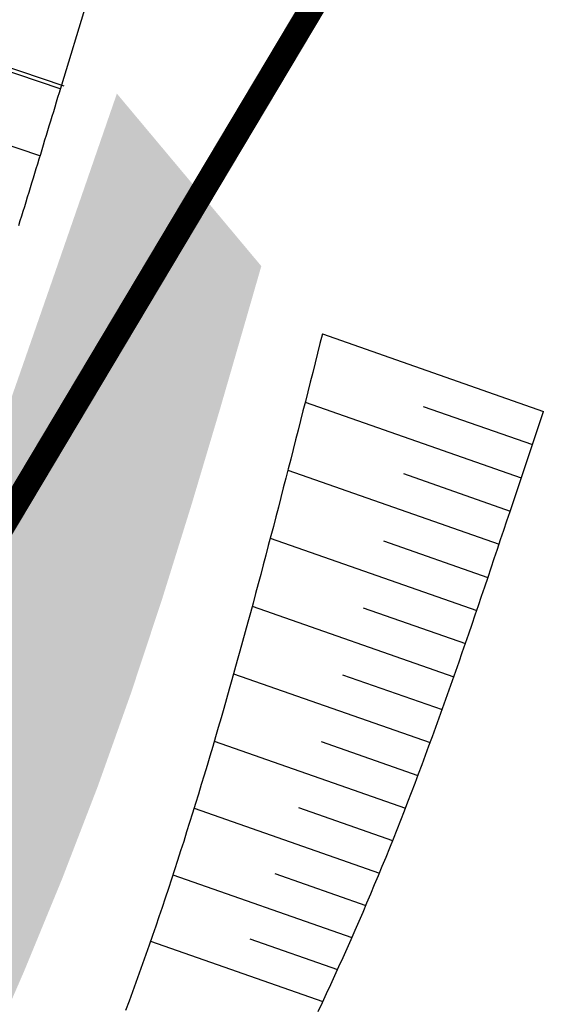
# Model space of a CAD drawing. Units: millimetres. Extents: x 182775 to 187493, y 1662270 to 1665273.
# Drawn here: x 185155 to 185166, y 1663403 to 1663423 of the extents above; entities that cross this region are included whole.
import ezdxf

# ---------------------------------------------------------------- set-up
doc = ezdxf.new("R2010")
doc.units = ezdxf.units.MM
doc.linetypes.add('DIVIDEX2', pattern=[2.5, 1, -0.5, 0, -0.5, 0, -0.5])
doc.linetypes.add('MATRICULAS', pattern=[12.5, 5, -2.5, 0, -2.5, 0, -2.5])
for name, color, linetype in [('ctr-Mat lote 01', 4, 'Continuous'), ('T-DIVIS-ESCR - MATRICULA 161.004', 211, 'MATRICULAS'), ('T-DIVIS-ESCR - REM MATRICULA 1.761', 1, 'Continuous'), ('T-HACHURA ARROIO', 130, 'Continuous'), ('T-TALUDE', 44, 'Continuous')]:
    doc.layers.add(name, color=color, linetype=linetype)

msp = doc.modelspace()

# ---------------------------------------------------------------- hatches: boundary and pattern name
at = {"layer": 'T-HACHURA ARROIO'}
msp.add_hatch(color=256, dxfattribs=at).paths.add_polyline_path([(185072.957, 1663207.777), (185078.112, 1663207.003), (185078.169, 1663208.979), (185079.16, 1663212.854), (185079.627, 1663214.799), (185080.058, 1663216.752), (185080.445, 1663218.714), (185080.801, 1663220.682), (185081.148, 1663222.652), (185081.511, 1663224.619), (185081.911, 1663226.578), (185082.369, 1663228.525), (185082.9, 1663230.453), (185083.51, 1663232.357), (185084.206, 1663234.232), (185084.997, 1663236.069), (185085.892, 1663237.857), (185086.903, 1663239.582), (185088.006, 1663241.25), (185089.138, 1663242.899), (185090.241, 1663244.568), (185091.279, 1663246.277), (185092.28, 1663248.009), (185092.932, 1663249.122), (185099.659, 1663262.206), (185100.313, 1663264.096), (185100.949, 1663265.992), (185101.564, 1663267.895), (185102.148, 1663269.808), (185102.691, 1663271.733), (185103.192, 1663273.669), (185103.678, 1663275.609), (185104.193, 1663277.541), (185104.766, 1663279.458), (185105.371, 1663281.364), (185105.966, 1663283.273), (185106.506, 1663285.199), (185106.974, 1663287.143), (185107.403, 1663289.097), (185107.81, 1663291.055), (185108.182, 1663293.02), (185108.503, 1663294.994), (185108.758, 1663296.977), (185108.943, 1663298.969), (185109.07, 1663300.965), (185109.155, 1663302.963), (185109.211, 1663304.962), (185109.256, 1663306.962), (185109.325, 1663308.96), (185109.459, 1663310.956), (185109.699, 1663312.941), (185110.067, 1663314.906), (185110.532, 1663316.851), (185111.06, 1663318.781), (185111.615, 1663320.702), (185112.164, 1663322.625), (185112.689, 1663324.555), (185113.2, 1663326.489), (185113.712, 1663328.422), (185114.24, 1663330.351), (185114.799, 1663332.271), (185115.404, 1663334.178), (185116.068, 1663336.064), (185116.801, 1663337.925), (185117.595, 1663339.76), (185118.441, 1663341.572), (185119.327, 1663343.365), (185120.245, 1663345.142), (185121.19, 1663346.905), (185122.159, 1663348.654), (185123.15, 1663350.392), (185124.161, 1663352.117), (185125.189, 1663353.833), (185126.232, 1663355.539), (185127.289, 1663357.237), (185128.356, 1663358.929), (185129.434, 1663360.614), (185130.524, 1663362.29), (185131.631, 1663363.956), (185132.757, 1663365.609), (185133.903, 1663367.248), (185135.074, 1663368.869), (185136.27, 1663370.472), (185137.481, 1663372.064), (185138.694, 1663373.654), (185139.897, 1663375.252), (185141.078, 1663376.866), (185142.222, 1663378.506), (185143.317, 1663380.18), (185144.361, 1663381.886), (185145.36, 1663383.618), (185146.319, 1663385.373), (185147.246, 1663387.145), (185148.146, 1663388.931), (185149.026, 1663390.727), (185149.893, 1663392.53), (185150.753, 1663394.336), (185151.611, 1663396.142), (185152.465, 1663397.95), (185153.307, 1663399.765), (185154.13, 1663401.587), (185154.926, 1663403.422), (185155.687, 1663405.272), (185156.407, 1663407.138), (185157.078, 1663409.022), (185157.706, 1663410.92), (185158.301, 1663412.83), (185158.872, 1663414.747), (185159.428, 1663416.668), (185159.703, 1663417.623), (185156.793, 1663421.098), (185156.14, 1663419.208), (185155.485, 1663417.318), (185154.828, 1663415.429), (185154.167, 1663413.542), (185153.5, 1663411.656), (185152.827, 1663409.773), (185152.146, 1663407.892), (185151.455, 1663406.015), (185150.753, 1663404.143), (185150.034, 1663402.276), (185149.292, 1663400.419), (185148.521, 1663398.574), (185147.715, 1663396.743), (185146.868, 1663394.931), (185145.974, 1663393.142), (185145.028, 1663391.38), (185144.024, 1663389.651), (185142.955, 1663387.96), (185141.819, 1663386.315), (185140.612, 1663384.721), (185139.348, 1663383.17), (185138.071, 1663381.632), (185136.822, 1663380.069), (185135.626, 1663378.466), (185134.476, 1663376.83), (185133.362, 1663375.169), (185132.275, 1663373.49), (185131.206, 1663371.8), (185130.144, 1663370.105), (185129.087, 1663368.407), (185128.037, 1663366.705), (185126.993, 1663364.999), (185125.956, 1663363.289), (185124.927, 1663361.574), (185123.905, 1663359.855), (185122.892, 1663358.131), (185121.887, 1663356.401), (185120.896, 1663354.664), (185119.927, 1663352.915), (185118.988, 1663351.149), (185118.09, 1663349.362), (185117.242, 1663347.551), (185116.453, 1663345.713), (185115.735, 1663343.846), (185115.092, 1663341.953), (185114.511, 1663340.039), (185113.975, 1663338.112), (185113.468, 1663336.177), (185112.975, 1663334.239), (185112.479, 1663332.302), (185111.973, 1663330.367), (185111.456, 1663328.435), (185110.927, 1663326.506), (185110.385, 1663324.581), (185109.83, 1663322.659), (185109.266, 1663320.741), (185108.7, 1663318.822), (185108.141, 1663316.902), (185107.596, 1663314.978), (185107.074, 1663313.047), (185106.579, 1663311.109), (185106.106, 1663309.166), (185105.64, 1663307.221), (185105.173, 1663305.276), (185104.692, 1663303.335), (185104.188, 1663301.4), (185103.658, 1663299.471), (185103.094, 1663297.552), (185102.493, 1663295.645), (185101.863, 1663293.747), (185101.231, 1663291.849), (185100.624, 1663289.943), (185100.07, 1663288.022), (185099.597, 1663286.079), (185099.209, 1663284.117), (185098.811, 1663282.157), (185098.29, 1663280.227), (185097.799, 1663278.749), (185097.272, 1663280.678), (185096.75, 1663282.609), (185096.232, 1663284.54), (185095.679, 1663286.462), (185095.047, 1663288.36), (185094.444, 1663290.267), (185093.903, 1663292.192), (185093.413, 1663294.131), (185092.964, 1663296.08), (185092.544, 1663298.035), (185092.141, 1663299.994), (185091.735, 1663301.952), (185091.279, 1663303.9), (185090.73, 1663305.823), (185090.072, 1663307.711), (185089.334, 1663309.57), (185088.544, 1663311.407), (185087.73, 1663313.234), (185086.917, 1663315.061), (185086.109, 1663316.891), (185085.305, 1663318.722), (185084.504, 1663320.555), (185083.703, 1663322.387), (185082.902, 1663324.22), (185082.087, 1663326.046), (185081.222, 1663327.849), (185080.296, 1663329.622), (185079.314, 1663331.365), (185078.278, 1663333.075), (185077.188, 1663334.752), (185076.048, 1663336.395), (185074.859, 1663338.003), (185073.622, 1663339.575), (185072.341, 1663341.11), (185071.033, 1663342.623), (185069.733, 1663344.143), (185068.426, 1663345.657), (185067.042, 1663347.1), (185065.584, 1663348.469), (185064.067, 1663349.772), (185062.5, 1663351.015), (185060.87, 1663352.173), (185059.154, 1663353.199), (185057.373, 1663354.108), (185055.548, 1663354.926), (185053.697, 1663355.683), (185051.832, 1663356.406), (185049.964, 1663357.12), (185048.099, 1663357.842), (185046.244, 1663358.589), (185044.405, 1663359.377), (185042.59, 1663360.217), (185040.801, 1663361.111), (185039.038, 1663362.054), (185037.296, 1663363.036), (185035.568, 1663364.045), (185033.849, 1663365.067), (185032.132, 1663366.092), (185030.41, 1663367.109), (185028.675, 1663368.104), (185026.922, 1663369.068), (185025.15, 1663369.994), (185023.363, 1663370.892), (185021.568, 1663371.775), (185019.772, 1663372.653), (185017.979, 1663373.54), (185016.196, 1663374.446), (185014.429, 1663375.382), (185012.674, 1663376.342), (185010.908, 1663377.282), (185009.109, 1663378.155), (185007.274, 1663378.949), (185005.41, 1663379.675), (185003.527, 1663380.348), (185001.63, 1663380.981), (184999.715, 1663381.556), (184997.769, 1663382.017), (184995.792, 1663382.318), (184993.805, 1663382.543), (184991.826, 1663382.833), (184989.893, 1663383.338), (184988.071, 1663384.159), (184986.241, 1663384.964), (184984.347, 1663385.603), (184982.437, 1663386.199), (184980.556, 1663386.876), (184978.765, 1663387.762), (184977.169, 1663388.961), (184975.92, 1663390.514), (184975.051, 1663392.313), (184974.358, 1663394.189), (184973.685, 1663396.073), (184972.906, 1663397.912), (184971.418, 1663399.212), (184969.613, 1663400.071), (184967.8, 1663400.916), (184965.984, 1663401.754), (184964.151, 1663402.553), (184962.288, 1663403.28), (184960.387, 1663403.902), (184958.456, 1663404.421), (184956.516, 1663404.909), (184954.577, 1663405.398), (184952.646, 1663405.918), (184950.729, 1663406.489), (184948.827, 1663407.107), (184946.939, 1663407.766), (184945.062, 1663408.457), (184943.205, 1663409.199), (184941.399, 1663410.058), (184939.674, 1663411.068), (184938.027, 1663412.203), (184936.45, 1663413.432), (184934.929, 1663414.731), (184933.449, 1663416.076), (184932.001, 1663417.455), (184930.582, 1663418.865), (184929.192, 1663420.303), (184927.822, 1663421.76), (184926.46, 1663423.224), (184925.057, 1663424.649), (184923.536, 1663425.946), (184921.821, 1663426.968), (184919.899, 1663427.48), (184918.004, 1663426.96), (184916.506, 1663425.644), (184915.156, 1663424.169), (184913.553, 1663422.986), (184911.671, 1663422.318), (184909.74, 1663421.8), (184907.825, 1663421.223), (184905.929, 1663420.587), (184904.091, 1663419.801), (184902.423, 1663418.706), (184901.134, 1663417.186), (184900.146, 1663415.45), (184899.682, 1663413.516), (184899.616, 1663411.517), (184899.35, 1663409.538), (184898.526, 1663407.73), (184897.09, 1663406.35), (184895.376, 1663405.322), (184893.528, 1663404.564), (184891.561, 1663404.228), (184889.567, 1663404.073), (184887.57, 1663403.964), (184885.571, 1663403.988), (184883.581, 1663404.186), (184881.598, 1663404.443), (184879.608, 1663404.646), (184877.629, 1663404.932), (184875.656, 1663405.257), (184873.729, 1663405.774), (184873.044, 1663406.085), (184871.711, 1663402.855), (184873.512, 1663401.985), (184875.36, 1663401.223), (184877.285, 1663400.686), (184879.272, 1663400.474), (184881.267, 1663400.327), (184883.258, 1663400.146), (184885.247, 1663399.937), (184887.235, 1663399.713), (184889.225, 1663399.52), (184891.223, 1663399.427), (184893.221, 1663399.489), (184895.208, 1663399.713), (184897.164, 1663400.123), (184899.003, 1663400.9), (184900.671, 1663402), (184902.2, 1663403.288), (184903.651, 1663404.665), (184904.776, 1663406.288), (184904.884, 1663408.273), (184904.623, 1663410.256), (184904.387, 1663412.241), (184904.493, 1663414.233), (184905.237, 1663416.073), (184906.829, 1663417.239), (184908.725, 1663417.874), (184910.634, 1663418.471), (184912.524, 1663419.123), (184914.367, 1663419.899), (184916.084, 1663420.916), (184917.653, 1663422.156), (184919.444, 1663423.017), (184921.417, 1663422.969), (184923.137, 1663421.976), (184924.516, 1663420.529), (184925.921, 1663419.106), (184927.387, 1663417.745), (184928.893, 1663416.43), (184930.421, 1663415.14), (184931.953, 1663413.853), (184933.471, 1663412.551), (184934.957, 1663411.214), (184936.411, 1663409.84), (184937.894, 1663408.499), (184939.482, 1663407.284), (184941.223, 1663406.304), (184943.073, 1663405.547), (184944.97, 1663404.913), (184946.874, 1663404.301), (184948.758, 1663403.629), (184950.624, 1663402.91), (184952.491, 1663402.192), (184954.375, 1663401.521), (184956.289, 1663400.944), (184958.217, 1663400.411), (184960.105, 1663399.754), (184961.932, 1663398.94), (184963.689, 1663397.986), (184965.371, 1663396.905), (184966.995, 1663395.737), (184968.691, 1663394.681), (184970.386, 1663393.626), (184971.788, 1663392.205), (184972.936, 1663390.569), (184973.953, 1663388.846), (184975.06, 1663387.183), (184976.445, 1663385.744), (184978.027, 1663384.522), (184979.722, 1663383.461), (184981.5, 1663382.547), (184983.407, 1663381.96), (184985.374, 1663381.6), (184987.315, 1663381.117), (184989.265, 1663380.675), (184991.237, 1663380.341), (184993.21, 1663380.014), (184995.166, 1663379.598), (184997.099, 1663379.087), (184999.018, 1663378.522), (185000.929, 1663377.932), (185002.826, 1663377.3), (185004.695, 1663376.589), (185006.518, 1663375.766), (185008.302, 1663374.864), (185010.083, 1663373.953), (185011.877, 1663373.068), (185013.68, 1663372.203), (185015.488, 1663371.349), (185017.297, 1663370.495), (185019.101, 1663369.632), (185020.899, 1663368.755), (185022.688, 1663367.861), (185024.468, 1663366.95), (185026.237, 1663366.017), (185027.995, 1663365.063), (185029.739, 1663364.085), (185031.469, 1663363.081), (185033.184, 1663362.052), (185034.891, 1663361.01), (185036.599, 1663359.969), (185038.316, 1663358.943), (185040.05, 1663357.948), (185041.81, 1663356.997), (185043.593, 1663356.091), (185045.391, 1663355.215), (185047.195, 1663354.351), (185048.995, 1663353.481), (185050.785, 1663352.588), (185052.554, 1663351.655), (185054.301, 1663350.682), (185056.048, 1663349.708), (185057.821, 1663348.782), (185059.627, 1663347.924), (185061.334, 1663346.888), (185062.832, 1663345.565), (185064.2, 1663344.107), (185065.521, 1663342.605), (185066.848, 1663341.109), (185068.189, 1663339.625), (185069.535, 1663338.145), (185070.876, 1663336.661), (185072.204, 1663335.166), (185073.511, 1663333.652), (185074.787, 1663332.112), (185076.022, 1663330.539), (185077.197, 1663328.921), (185078.287, 1663327.245), (185079.263, 1663325.499), (185080.095, 1663323.681), (185080.791, 1663321.806), (185081.391, 1663319.899), (185081.938, 1663317.975), (185082.474, 1663316.048), (185083.041, 1663314.13), (185083.682, 1663312.236), (185084.437, 1663310.385), (185085.292, 1663308.577), (185086.114, 1663306.754), (185086.812, 1663304.88), (185087.473, 1663302.992), (185088.158, 1663301.113), (185088.843, 1663299.234), (185089.495, 1663297.343), (185090.097, 1663295.436), (185090.656, 1663293.516), (185091.182, 1663291.586), (185091.686, 1663289.651), (185092.179, 1663287.713), (185092.662, 1663285.772), (185093.126, 1663283.826), (185093.571, 1663281.876), (185093.999, 1663279.923), (185094.138, 1663279.278), (185094.366, 1663277.291), (185094.506, 1663275.296), (185094.46, 1663273.298), (185094.128, 1663271.328), (185093.531, 1663269.42), (185092.77, 1663267.571), (185091.936, 1663265.753), (185091.108, 1663263.933), (185090.338, 1663262.087), (185089.612, 1663260.223), (185088.904, 1663258.353), (185088.187, 1663256.486), (185087.433, 1663254.633), (185086.616, 1663252.808), (185085.71, 1663251.025), (185084.723, 1663249.286), (185083.693, 1663247.572), (185082.655, 1663245.862), (185081.645, 1663244.136), (185080.701, 1663242.373), (185079.84, 1663240.568), (185079.05, 1663238.731), (185078.309, 1663236.873), (185077.601, 1663235.002), (185076.936, 1663233.116), (185076.337, 1663231.208), (185075.811, 1663229.279), (185075.35, 1663227.333), (185074.944, 1663225.374), (185074.584, 1663223.407), (185074.265, 1663221.433), (185073.986, 1663219.452), (185073.744, 1663217.467), (185073.537, 1663215.478), (185073.363, 1663213.485), (185073.22, 1663211.491), (185073.102, 1663209.494)])

# ---------------------------------------------------------------- linework, layer by layer
at = {"layer": 'ctr-Mat lote 01'}
msp.add_lwpolyline([(185111.762, 1663340.765), (185175.907, 1663448.272)], dxfattribs=at)
at = {"layer": 'T-DIVIS-ESCR - MATRICULA 161.004', "linetype": 'DIVIDEX2', "ltscale": 5, "const_width": 0.5, "flags": 128}
msp.add_lwpolyline([(184998.734, 1663622.056), (184722.447, 1663596.363), (184780.798, 1663558.054), (184786.211, 1663535.845), (184795.879, 1663520.669), (184807.618, 1663495.541), (184811.099, 1663478.101), (184811.843, 1663444.567), (184815.372, 1663410.496), (185080.458, 1663227.279), (185085.272, 1663245.246), (185111.762, 1663340.765), (185111.762, 1663340.766), (185175.907, 1663448.272)], dxfattribs=at)
at = {"layer": 'T-DIVIS-ESCR - REM MATRICULA 1.761', "linetype": 'DIVIDEX2', "ltscale": 2, "const_width": 0.5, "flags": 128}
msp.add_lwpolyline([(184958.2, 1663618.286), (184961.049, 1663603.774), (184962.086, 1663598.416), (184962.425, 1663594.481), (184964.184, 1663587.919), (184965.841, 1663585.861), (184972.238, 1663578.163), (184972.332, 1663578.256, -0.100308), (184981.855, 1663580.761), (184993.603, 1663581.772), (185004.43, 1663568.217), (185039.062, 1663532.773), (185094.236, 1663482.399), (185134.878, 1663440.126, 0.314625), (185145.868, 1663437.946), (185161.14, 1663423.523), (185111.762, 1663340.765), (185080.458, 1663227.279), (184815.372, 1663410.496), (184811.413, 1663464.982), (184809.583, 1663477.794), (184805.618, 1663494.772), (184797.353, 1663521.001), (184790.986, 1663536.914), (184780.798, 1663558.054), (184722.447, 1663596.363), (184958.2, 1663618.286)], format="xyb", dxfattribs=at)
at = {"layer": 'T-TALUDE'}
for p, q in [((185157.427, 1663427.029), (185155.629, 1663421.114)), ((185155.658, 1663421.21), (185155.629, 1663421.114)), ((185155.571, 1663420.923), (185155.542, 1663420.827)), ((185155.571, 1663420.923), (185155.542, 1663420.827)), ((185155.6, 1663421.018), (185155.571, 1663420.923)), ((185155.6, 1663421.018), (185155.571, 1663420.923)), ((185155.629, 1663421.114), (185155.6, 1663421.018)), ((185155.629, 1663421.114), (185155.6, 1663421.018)), ((185155.513, 1663420.731), (185155.484, 1663420.635)), ((185155.513, 1663420.731), (185155.484, 1663420.635)), ((185155.542, 1663420.827), (185155.513, 1663420.731)), ((185155.542, 1663420.827), (185155.513, 1663420.731)), ((185155.455, 1663420.54), (185155.425, 1663420.444)), ((185155.455, 1663420.54), (185155.425, 1663420.444)), ((185155.484, 1663420.635), (185155.455, 1663420.54)), ((185155.484, 1663420.635), (185155.455, 1663420.54)), ((185155.396, 1663420.348), (185155.367, 1663420.253)), ((185155.396, 1663420.348), (185155.367, 1663420.253)), ((185155.425, 1663420.444), (185155.396, 1663420.348)), ((185155.425, 1663420.444), (185155.396, 1663420.348)), ((185155.338, 1663420.157), (185155.309, 1663420.062)), ((185155.338, 1663420.157), (185155.309, 1663420.062)), ((185155.367, 1663420.253), (185155.338, 1663420.157)), ((185155.367, 1663420.253), (185155.338, 1663420.157)), ((185155.28, 1663419.966), (185155.251, 1663419.87)), ((185155.28, 1663419.966), (185155.251, 1663419.87)), ((185155.309, 1663420.062), (185155.28, 1663419.966)), ((185155.309, 1663420.062), (185155.28, 1663419.966)), ((185155.221, 1663419.775), (185155.192, 1663419.679)), ((185155.221, 1663419.775), (185155.192, 1663419.679)), ((185155.251, 1663419.87), (185155.221, 1663419.775)), ((185155.251, 1663419.87), (185155.221, 1663419.775)), ((185155.163, 1663419.583), (185155.134, 1663419.488)), ((185155.163, 1663419.583), (185155.134, 1663419.488)), ((185155.192, 1663419.679), (185155.163, 1663419.583)), ((185155.192, 1663419.679), (185155.163, 1663419.583)), ((185155.104, 1663419.392), (185155.075, 1663419.296)), ((185155.104, 1663419.392), (185155.075, 1663419.296)), ((185155.134, 1663419.488), (185155.104, 1663419.392)), ((185155.134, 1663419.488), (185155.104, 1663419.392)), ((185155.046, 1663419.201), (185155.017, 1663419.105)), ((185155.046, 1663419.201), (185155.017, 1663419.105)), ((185155.075, 1663419.296), (185155.046, 1663419.201)), ((185155.075, 1663419.296), (185155.046, 1663419.201)), ((185154.987, 1663419.01), (185154.958, 1663418.914)), ((185154.987, 1663419.01), (185154.958, 1663418.914)), ((185155.017, 1663419.105), (185154.987, 1663419.01)), ((185155.017, 1663419.105), (185154.987, 1663419.01)), ((185154.929, 1663418.818), (185154.899, 1663418.723)), ((185154.929, 1663418.818), (185154.899, 1663418.723)), ((185154.958, 1663418.914), (185154.929, 1663418.818)), ((185154.958, 1663418.914), (185154.929, 1663418.818)), ((185154.87, 1663418.627), (185154.84, 1663418.532)), ((185154.87, 1663418.627), (185154.84, 1663418.532)), ((185154.899, 1663418.723), (185154.87, 1663418.627)), ((185154.899, 1663418.723), (185154.87, 1663418.627)), ((185154.84, 1663418.532), (185154.811, 1663418.436)), ((185154.84, 1663418.532), (185154.811, 1663418.436))]:
    msp.add_line(p, q, dxfattribs=at)
at = {"layer": 'T-TALUDE', "color": 251}
msp.add_line((185160.933, 1663416.256), (185165.387, 1663414.694), dxfattribs=at)
at = {"layer": 'T-TALUDE'}
for points in [[(185155.653, 1663421.194), (185151.752, 1663422.512)], [(185155.653, 1663421.194), (185151.752, 1663422.512)], [(185155.728, 1663421.25), (185151.776, 1663422.585)], [(185155.728, 1663421.25), (185151.776, 1663422.585)], [(185155.243, 1663419.845), (185151.323, 1663421.169)], [(185155.243, 1663419.845), (185151.323, 1663421.169)]]:
    msp.add_lwpolyline(points, dxfattribs=at)
at = {"layer": 'T-TALUDE', "color": 251}
for points in [[(185160.933, 1663416.256), (185160.884, 1663416.062), (185160.835, 1663415.868), (185160.787, 1663415.674), (185160.738, 1663415.48), (185160.689, 1663415.286), (185160.64, 1663415.092), (185160.591, 1663414.898), (185160.542, 1663414.704), (185160.493, 1663414.51), (185160.443, 1663414.316), (185160.394, 1663414.123), (185160.345, 1663413.929), (185160.295, 1663413.735), (185160.246, 1663413.541), (185160.196, 1663413.348), (185160.146, 1663413.154), (185160.096, 1663412.96), (185160.046, 1663412.767), (185159.996, 1663412.573), (185159.946, 1663412.379), (185159.895, 1663412.186), (185159.844, 1663411.992), (185159.793, 1663411.799), (185159.742, 1663411.606), (185159.691, 1663411.412), (185159.639, 1663411.219), (185159.588, 1663411.026), (185159.536, 1663410.833), (185159.483, 1663410.64), (185159.431, 1663410.447), (185159.378, 1663410.254), (185159.325, 1663410.061), (185159.272, 1663409.868), (185159.219, 1663409.675), (185159.165, 1663409.483), (185159.111, 1663409.29), (185159.056, 1663409.098), (185159.002, 1663408.905), (185158.947, 1663408.713), (185158.891, 1663408.521), (185158.836, 1663408.329), (185158.78, 1663408.137), (185158.723, 1663407.945), (185158.667, 1663407.753), (185158.61, 1663407.561), (185158.552, 1663407.37), (185158.494, 1663407.178), (185158.436, 1663406.987), (185158.377, 1663406.796), (185158.318, 1663406.605), (185158.259, 1663406.414), (185158.199, 1663406.223), (185158.139, 1663406.032), (185158.078, 1663405.842), (185158.017, 1663405.651), (185157.955, 1663405.461), (185157.893, 1663405.271), (185157.83, 1663405.081), (185157.767, 1663404.891), (185157.703, 1663404.702), (185157.639, 1663404.512), (185157.575, 1663404.323), (185157.509, 1663404.134), (185157.444, 1663403.945), (185157.377, 1663403.756), (185157.311, 1663403.568), (185157.243, 1663403.38), (185157.175, 1663403.191), (185157.107, 1663403.004), (185157.038, 1663402.816), (185156.968, 1663402.628)], [(185160.933, 1663416.256), (185160.884, 1663416.062), (185160.835, 1663415.868), (185160.787, 1663415.674), (185160.738, 1663415.48), (185160.689, 1663415.286), (185160.64, 1663415.092), (185160.591, 1663414.898), (185160.542, 1663414.704), (185160.493, 1663414.51), (185160.443, 1663414.316), (185160.394, 1663414.123), (185160.345, 1663413.929), (185160.295, 1663413.735), (185160.246, 1663413.541), (185160.196, 1663413.348), (185160.146, 1663413.154), (185160.096, 1663412.96), (185160.046, 1663412.767), (185159.996, 1663412.573), (185159.946, 1663412.379), (185159.895, 1663412.186), (185159.844, 1663411.992), (185159.793, 1663411.799), (185159.742, 1663411.606), (185159.691, 1663411.412), (185159.639, 1663411.219), (185159.588, 1663411.026), (185159.536, 1663410.833), (185159.483, 1663410.64), (185159.431, 1663410.447), (185159.378, 1663410.254), (185159.325, 1663410.061), (185159.272, 1663409.868), (185159.219, 1663409.675), (185159.165, 1663409.483), (185159.111, 1663409.29), (185159.056, 1663409.098), (185159.002, 1663408.905), (185158.947, 1663408.713), (185158.891, 1663408.521), (185158.836, 1663408.329), (185158.78, 1663408.137), (185158.723, 1663407.945), (185158.667, 1663407.753), (185158.61, 1663407.561), (185158.552, 1663407.37), (185158.494, 1663407.178), (185158.436, 1663406.987), (185158.377, 1663406.796), (185158.318, 1663406.605), (185158.259, 1663406.414), (185158.199, 1663406.223), (185158.139, 1663406.032), (185158.078, 1663405.842), (185158.017, 1663405.651), (185157.955, 1663405.461), (185157.893, 1663405.271), (185157.83, 1663405.081), (185157.767, 1663404.891), (185157.703, 1663404.702), (185157.639, 1663404.512), (185157.575, 1663404.323), (185157.509, 1663404.134), (185157.444, 1663403.945), (185157.377, 1663403.756), (185157.311, 1663403.568), (185157.243, 1663403.38), (185157.175, 1663403.191), (185157.107, 1663403.004), (185157.038, 1663402.816), (185156.968, 1663402.628)], [(185160.587, 1663414.883), (185164.94, 1663413.357)], [(185160.587, 1663414.883), (185164.94, 1663413.357)], [(185162.962, 1663414.797), (185165.164, 1663414.026)], [(185162.962, 1663414.797), (185165.164, 1663414.026)], [(185160.848, 1663402.605), (185160.933, 1663402.786), (185161.017, 1663402.967), (185161.101, 1663403.149), (185161.184, 1663403.331), (185161.267, 1663403.513), (185161.349, 1663403.695), (185161.431, 1663403.878), (185161.512, 1663404.06), (185161.593, 1663404.244), (185161.673, 1663404.427), (185161.752, 1663404.61), (185161.831, 1663404.794), (185161.909, 1663404.978), (185161.986, 1663405.163), (185162.063, 1663405.347), (185162.14, 1663405.532), (185162.215, 1663405.717), (185162.29, 1663405.903), (185162.365, 1663406.088), (185162.439, 1663406.274), (185162.512, 1663406.46), (185162.585, 1663406.647), (185162.657, 1663406.833), (185162.729, 1663407.02), (185162.8, 1663407.207), (185162.871, 1663407.394), (185162.941, 1663407.581), (185163.011, 1663407.768), (185163.08, 1663407.956), (185163.149, 1663408.144), (185163.217, 1663408.332), (185163.285, 1663408.52), (185163.353, 1663408.708), (185163.42, 1663408.896), (185163.487, 1663409.085), (185163.554, 1663409.273), (185163.62, 1663409.462), (185163.686, 1663409.651), (185163.752, 1663409.84), (185163.818, 1663410.029), (185163.883, 1663410.218), (185163.948, 1663410.407), (185164.013, 1663410.596), (185164.077, 1663410.785), (185164.142, 1663410.975), (185164.206, 1663411.164), (185164.27, 1663411.354), (185164.334, 1663411.543), (185164.397, 1663411.733), (185164.461, 1663411.922), (185164.525, 1663412.112), (185164.588, 1663412.302), (185164.652, 1663412.491), (185164.715, 1663412.681), (185165.387, 1663414.694), (185165.387, 1663414.694)], [(185160.848, 1663402.605), (185160.933, 1663402.786), (185161.017, 1663402.967), (185161.101, 1663403.149), (185161.184, 1663403.331), (185161.267, 1663403.513), (185161.349, 1663403.695), (185161.431, 1663403.878), (185161.512, 1663404.06), (185161.593, 1663404.244), (185161.673, 1663404.427), (185161.752, 1663404.61), (185161.831, 1663404.794), (185161.909, 1663404.978), (185161.986, 1663405.163), (185162.063, 1663405.347), (185162.14, 1663405.532), (185162.215, 1663405.717), (185162.29, 1663405.903), (185162.365, 1663406.088), (185162.439, 1663406.274), (185162.512, 1663406.46), (185162.585, 1663406.647), (185162.657, 1663406.833), (185162.729, 1663407.02), (185162.8, 1663407.207), (185162.871, 1663407.394), (185162.941, 1663407.581), (185163.011, 1663407.768), (185163.08, 1663407.956), (185163.149, 1663408.144), (185163.217, 1663408.332), (185163.285, 1663408.52), (185163.353, 1663408.708), (185163.42, 1663408.896), (185163.487, 1663409.085), (185163.554, 1663409.273), (185163.62, 1663409.462), (185163.686, 1663409.651), (185163.752, 1663409.84), (185163.818, 1663410.029), (185163.883, 1663410.218), (185163.948, 1663410.407), (185164.013, 1663410.596), (185164.077, 1663410.785), (185164.142, 1663410.975), (185164.206, 1663411.164), (185164.27, 1663411.354), (185164.334, 1663411.543), (185164.397, 1663411.733), (185164.461, 1663411.922), (185164.525, 1663412.112), (185164.588, 1663412.302), (185164.652, 1663412.491), (185164.715, 1663412.681), (185165.387, 1663414.694), (185165.387, 1663414.694)], [(185160.238, 1663413.511), (185164.494, 1663412.02)], [(185160.238, 1663413.511), (185164.494, 1663412.02)], [(185162.565, 1663413.443), (185164.717, 1663412.688)], [(185162.565, 1663413.443), (185164.717, 1663412.688)], [(185159.883, 1663412.142), (185164.043, 1663410.684)], [(185159.883, 1663412.142), (185164.043, 1663410.684)], [(185162.165, 1663412.089), (185164.269, 1663411.351)], [(185162.165, 1663412.089), (185164.269, 1663411.351)], [(185159.52, 1663410.775), (185163.582, 1663409.351)], [(185159.52, 1663410.775), (185163.582, 1663409.351)], [(185161.758, 1663410.737), (185163.814, 1663410.017)], [(185161.758, 1663410.737), (185163.814, 1663410.017)], [(185159.145, 1663409.412), (185163.105, 1663408.024)], [(185159.145, 1663409.412), (185163.105, 1663408.024)], [(185161.34, 1663409.39), (185163.346, 1663408.687)], [(185161.34, 1663409.39), (185163.346, 1663408.687)], [(185158.756, 1663408.055), (185162.607, 1663406.705)], [(185158.756, 1663408.055), (185162.607, 1663406.705)], [(185160.906, 1663408.048), (185162.859, 1663407.364)], [(185160.906, 1663408.048), (185162.859, 1663407.364)], [(185158.349, 1663406.703), (185162.083, 1663405.395)], [(185158.349, 1663406.703), (185162.083, 1663405.395)], [(185160.452, 1663406.713), (185162.349, 1663406.048)], [(185160.452, 1663406.713), (185162.349, 1663406.048)], [(185157.922, 1663405.359), (185161.527, 1663404.095)], [(185157.922, 1663405.359), (185161.527, 1663404.095)], [(185159.974, 1663405.387), (185161.809, 1663404.744)], [(185159.974, 1663405.387), (185161.809, 1663404.744)], [(185159.469, 1663404.07), (185161.238, 1663403.45)], [(185159.469, 1663404.07), (185161.238, 1663403.45)], [(185157.471, 1663404.023), (185160.942, 1663402.806)], [(185157.471, 1663404.023), (185160.942, 1663402.806)]]:
    msp.add_lwpolyline(points, dxfattribs=at)
at = {"layer": 'T-TALUDE', "transparency": 33554687}
msp.add_circle((184642.723, 1663642.676), 1372.657, dxfattribs=at)

doc.saveas('drawing.dxf')
